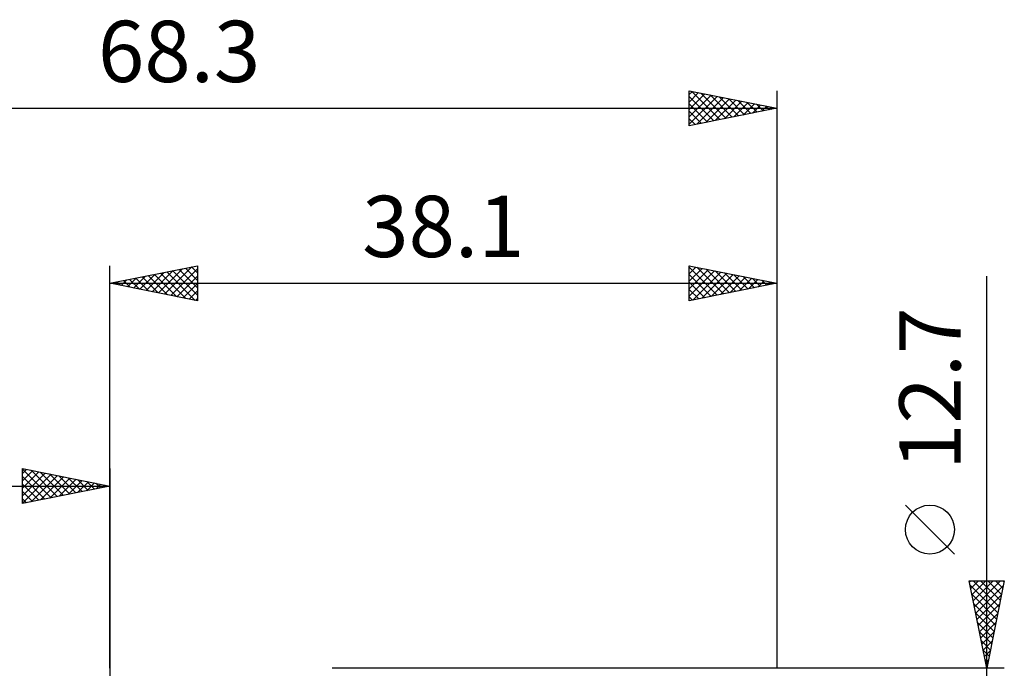
# Model space of a CAD drawing. Units: millimetres. Extents: x -47.3 to 51.1, y -22.5 to 43.4.
# Drawn here: x -5.2 to 51.1, y 6.3 to 43.4 of the extents above; entities that cross this region are included whole.
import ezdxf
from ezdxf.enums import TextEntityAlignment as Align

# ---------------------------------------------------------------- set-up
doc = ezdxf.new("R2010")
doc.units = ezdxf.units.MM
doc.header["$LTSCALE"] = 3.9
for name, color, linetype in [('2', 7, 'CONTINUOUS'), ('CUT', 1, 'CONTINUOUS'), ('SK2', 7, 'CONTINUOUS')]:
    doc.layers.add(name, color=color, linetype=linetype)
doc.styles.get("Standard").update_dxf_attribs({"font": 'Monospac821 BT'})

msp = doc.modelspace()

# ---------------------------------------------------------------- linework, layer by layer
at = {"layer": '2', "color": 7, "linetype": 'CONTINUOUS', "lineweight": 25}
for p, q in [((-0.01, 6.35), (-0.01, 29.35)), ((-0.01, 28.35), (4.99, 29.35)), ((3.109, 27.726), (4.668, 29.286)), ((4.649, 29.282), (4.99, 28.941)), ((4.99, 29.35), (4.99, 27.35)), ((33.09, 27.35), (33.09, 29.35)), ((33.09, 29.35), (38.09, 28.35)), ((33.09, 29.315), (33.12, 29.344)), ((33.09, 28.89), (33.473, 29.273)), ((33.09, 29.267), (34.687, 27.669)), ((33.516, 29.265), (35.041, 27.74)), ((38.09, 29.35), (38.09, 6.35)), ((1.341, 28.08), (2.017, 28.755)), ((1.695, 28.009), (2.547, 28.861)), ((1.821, 28.716), (2.736, 27.801)), ((2.048, 27.938), (3.077, 28.967)), ((2.174, 28.787), (3.267, 27.695)), ((2.402, 27.868), (3.608, 29.074)), ((2.528, 28.858), (3.797, 27.589)), ((2.755, 27.797), (4.138, 29.18)), ((2.882, 28.928), (4.327, 27.483)), ((3.235, 28.999), (4.858, 27.376)), ((3.462, 27.656), (4.99, 29.183)), ((3.589, 29.07), (4.99, 27.668)), ((3.816, 27.585), (4.99, 28.759)), ((3.942, 29.14), (4.99, 28.093)), ((4.296, 29.211), (4.99, 28.517)), ((33.09, 28.466), (33.827, 29.203)), ((33.09, 28.042), (34.18, 29.132)), ((33.09, 27.617), (34.534, 29.061)), ((33.09, 28.843), (34.334, 27.599)), ((33.286, 27.389), (34.887, 28.991)), ((33.816, 27.495), (35.241, 28.92)), ((34.047, 29.159), (35.394, 27.811)), ((34.347, 27.601), (35.594, 28.849)), ((34.577, 29.053), (35.748, 27.882)), ((34.877, 27.707), (35.948, 28.778)), ((35.107, 28.947), (36.102, 27.952)), ((35.407, 27.813), (36.302, 28.708)), ((35.638, 28.84), (36.455, 28.023)), ((36.168, 28.734), (36.809, 28.094)), ((50.09, -13.35), (50.09, 28.75)), ((-0.01, 28.35), (38.09, 28.35)), ((4.99, 27.35), (-0.01, 28.35)), ((0.053, 28.363), (0.085, 28.331)), ((0.28, 28.292), (0.426, 28.437)), ((0.407, 28.433), (0.615, 28.225)), ((0.634, 28.221), (0.956, 28.543)), ((0.76, 28.504), (1.145, 28.119)), ((0.988, 28.15), (1.486, 28.649)), ((1.114, 28.575), (1.676, 28.013)), ((1.467, 28.645), (2.206, 27.907)), ((4.17, 27.514), (4.99, 28.335)), ((33.09, 28.418), (33.98, 27.528)), ((38.09, 28.35), (33.09, 27.35)), ((35.938, 27.92), (36.655, 28.637)), ((36.468, 28.026), (37.009, 28.566)), ((36.698, 28.628), (37.162, 28.164)), ((36.998, 28.132), (37.362, 28.496)), ((37.229, 28.522), (37.516, 28.235)), ((37.529, 28.238), (37.716, 28.425)), ((37.759, 28.416), (37.869, 28.306)), ((38.059, 28.344), (38.069, 28.354)), ((4.523, 27.443), (4.99, 27.91)), ((33.09, 27.994), (33.627, 27.457)), ((33.09, 27.57), (33.273, 27.387)), ((4.877, 27.373), (4.99, 27.486)), ((48.24, 12.875), (45.44, 15.675)), ((50.09, 6.35), (49.09, 11.35)), ((49.09, 11.35), (51.09, 11.35)), ((49.106, 11.271), (49.184, 11.35)), ((49.176, 10.918), (49.609, 11.35)), ((49.247, 10.564), (50.033, 11.35)), ((49.31, 11.35), (50.793, 9.866)), ((49.318, 10.211), (50.457, 11.35)), ((49.389, 9.857), (50.881, 11.35)), ((49.734, 11.35), (50.864, 10.22)), ((51.09, 11.35), (50.09, 6.35)), ((50.158, 11.35), (50.935, 10.574)), ((50.583, 11.35), (51.005, 10.927)), ((51.007, 11.35), (51.076, 11.281)), ((49.141, 11.094), (50.723, 9.513)), ((49.459, 9.504), (51.036, 11.08)), ((49.247, 10.564), (50.652, 9.159)), ((49.53, 9.15), (50.93, 10.55)), ((49.353, 10.034), (50.581, 8.806)), ((49.601, 8.797), (50.824, 10.02)), ((49.459, 9.503), (50.51, 8.452)), ((49.671, 8.443), (50.718, 9.489)), ((49.565, 8.973), (50.44, 8.099)), ((49.671, 8.443), (50.369, 7.745)), ((49.742, 8.089), (50.612, 8.959)), ((49.778, 7.912), (50.298, 7.392)), ((49.813, 7.736), (50.506, 8.429)), ((49.884, 7.382), (50.4, 7.898)), ((49.884, 7.382), (50.228, 7.038)), ((49.954, 7.029), (50.294, 7.368)), ((49.99, 6.852), (50.157, 6.684)), ((50.025, 6.675), (50.188, 6.838)), ((51.09, 6.35), (38.09, 6.35))]:
    msp.add_line(p, q, dxfattribs=at)
msp.add_circle((46.84, 14.275), 1.4, dxfattribs=at)
at = {"layer": 'CUT', "color": 1, "linetype": 'CONTINUOUS', "lineweight": 25}
for p, q in [((38.09, 6.35), (12.69, 6.35)), ((38.09, 6.345), (38.09, 6.35))]:
    msp.add_line(p, q, dxfattribs=at)
at = {"layer": 'SK2', "color": 7, "linetype": 'CONTINUOUS', "lineweight": 25}
for p, q in [((33.09, 37.35), (33.09, 39.35)), ((33.09, 39.35), (38.09, 38.35)), ((33.09, 39.132), (33.272, 39.314)), ((33.09, 38.708), (33.625, 39.243)), ((33.09, 38.284), (33.979, 39.172)), ((33.09, 37.859), (34.332, 39.102)), ((33.09, 37.435), (34.686, 39.031)), ((33.09, 39.025), (34.486, 37.629)), ((33.214, 39.325), (34.839, 37.7)), ((33.514, 37.435), (35.039, 38.96)), ((33.744, 39.219), (35.193, 37.771)), ((34.044, 37.541), (35.393, 38.889)), ((34.275, 39.113), (35.546, 37.841)), ((34.805, 39.007), (35.9, 37.912)), ((35.335, 38.901), (36.254, 37.983)), ((38.09, 39.35), (38.09, 6.35)), ((-30.21, 38.35), (38.09, 38.35)), ((33.09, 38.601), (34.132, 37.558)), ((38.09, 38.35), (33.09, 37.35)), ((34.575, 37.647), (35.746, 38.819)), ((35.105, 37.753), (36.1, 38.748)), ((35.635, 37.859), (36.453, 38.677)), ((35.866, 38.795), (36.607, 38.053)), ((36.166, 37.965), (36.807, 38.607)), ((36.396, 38.689), (36.961, 38.124)), ((36.696, 38.071), (37.161, 38.536)), ((36.926, 38.583), (37.314, 38.195)), ((37.226, 38.177), (37.514, 38.465)), ((37.457, 38.477), (37.668, 38.266)), ((37.757, 38.283), (37.868, 38.394)), ((37.987, 38.371), (38.021, 38.336)), ((33.09, 38.176), (33.779, 37.488)), ((33.09, 37.752), (33.425, 37.417)), ((-5.01, 15.762), (-5.01, 17.762)), ((-5.01, 17.762), (-0.01, 16.762)), ((-5.01, 17.728), (-3.372, 16.09)), ((-5.01, 17.486), (-4.78, 17.716)), ((-5.01, 17.062), (-4.426, 17.646)), ((-5.01, 16.637), (-4.072, 17.575)), ((-5.01, 16.213), (-3.719, 17.504)), ((-4.523, 17.665), (-3.019, 16.161)), ((-3.993, 17.559), (-2.665, 16.231)), ((-3.462, 17.453), (-2.311, 16.302)), ((-0.01, 17.762), (-0.01, 4.762)), ((-5.01, 15.789), (-3.365, 17.434)), ((-5.01, 17.304), (-3.726, 16.019)), ((-5.01, 16.879), (-4.079, 15.949)), ((-4.513, 15.862), (-3.012, 17.363)), ((-3.982, 15.968), (-2.658, 17.292)), ((-3.452, 16.074), (-2.305, 17.221)), ((-2.932, 17.347), (-1.958, 16.373)), ((-2.922, 16.18), (-1.951, 17.151)), ((-2.402, 17.241), (-1.604, 16.444)), ((-2.391, 16.286), (-1.598, 17.08)), ((-1.871, 17.135), (-1.251, 16.514)), ((-1.861, 16.392), (-1.244, 17.009)), ((-1.341, 17.029), (-0.897, 16.585)), ((-1.331, 16.498), (-0.89, 16.939)), ((-0.811, 16.923), (-0.544, 16.656)), ((-30.21, 16.762), (-0.01, 16.762)), ((-0.01, 16.762), (-5.01, 15.762)), ((-5.01, 16.455), (-4.433, 15.878)), ((-0.8, 16.604), (-0.537, 16.868)), ((-0.28, 16.817), (-0.19, 16.726)), ((-0.27, 16.71), (-0.183, 16.797)), ((-5.01, 16.031), (-4.786, 15.807))]:
    msp.add_line(p, q, dxfattribs=at)

# ---------------------------------------------------------------- texts
at = {"layer": '2', "color": 7, "linetype": 'CONTINUOUS', "lineweight": 25}
msp.add_text('38.1', height=3.5, dxfattribs=at).set_placement((19.04, 29.85), align=Align.CENTER)
msp.add_text('12.7', height=3.5, rotation=90, dxfattribs=at).set_placement((48.59, 22.325), align=Align.CENTER)
at = {"layer": 'SK2', "color": 7, "linetype": 'CONTINUOUS', "lineweight": 25}
msp.add_text('68.3', height=3.5, dxfattribs=at).set_placement((3.94, 39.85), align=Align.CENTER)

doc.saveas('drawing.dxf')
